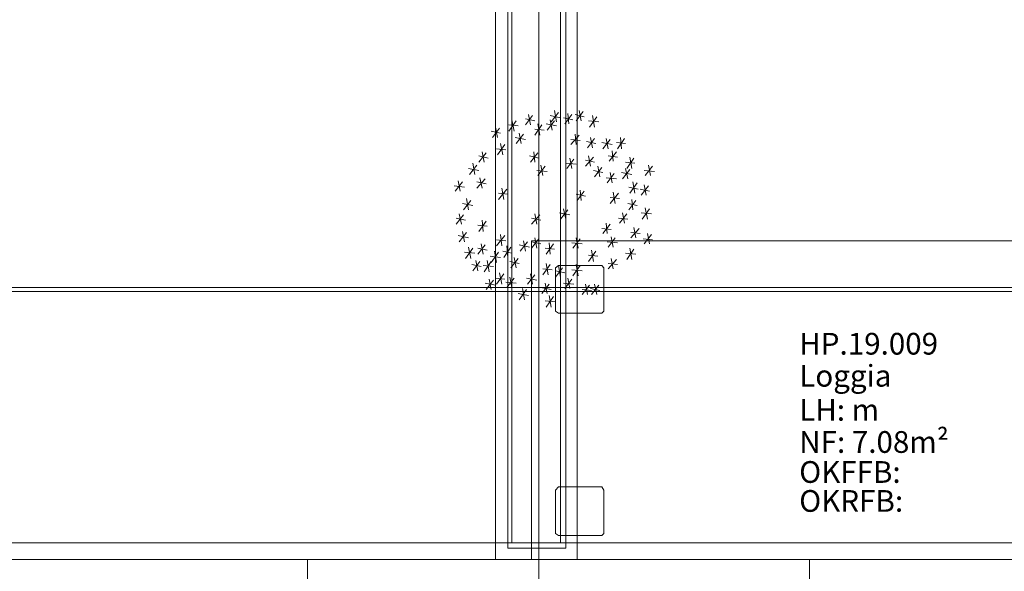
# Model space of a CAD drawing. Units: metres. Extents: x 0 to 122, y 19 to 97.
# Drawn here: x 39 to 43, y 71 to 73 of the extents above; entities that cross this region are included whole.
import ezdxf

# ---------------------------------------------------------------- set-up
doc = ezdxf.new("R2010")
doc.units = ezdxf.units.M
for name, pattern in [('tc_linetype_0', [0]), ('tc_linetype_2', [0]), ('tc_linetype_3', [0]), ('tc_linetype_5', [0]), ('tc_linetype_7', [0])]:
    doc.linetypes.add(name, pattern=pattern)
doc.layers.add('Grundriss 2 - Grafische Elemente', color=7, linetype='Continuous')
doc.styles.add('tc_textstyle_default', font='eint0001_2.dwg.Zeichen.shx', dxfattribs={"height": 0.2})

# ---------------------------------------------------------------- blocks, each defined once
blk = doc.blocks.new('tc_block_364')
at = {"color": 6, "linetype": 'tc_linetype_3', "lineweight": 0}
for p, q in [((-8.4471, 21.18), (-8.4471, 25.7014)), ((-8.3957, 21.2271), (-8.3957, 25.7014)), ((-8.1557, 25.7014), (-8.1557, 21.2271)), ((-8.1086, 25.7014), (-8.1086, 21.18)), ((-8.2029, 23.04), (-8.1943, 22.9929)), ((-8.0829, 23.0357), (-8.1129, 22.9971)), ((-8.1, 23.04), (-8.0914, 22.9971)), ((-8.3614, 22.9971), (-8.3914, 22.9543)), ((-8.3786, 23.0014), (-8.37, 22.9543)), ((-8.2929, 23.0186), (-8.3229, 22.98)), ((-8.3229, 23.0057), (-8.2843, 22.9971)), ((-8.31, 23.0229), (-8.3014, 22.98)), ((-8.2029, 22.9971), (-8.2329, 22.9586)), ((-8.22, 23.0186), (-8.1771, 23.01)), ((-8.22, 23.0014), (-8.2114, 22.9586)), ((-8.1857, 23.0314), (-8.2157, 22.9929)), ((-8.1643, 23.01), (-8.1257, 23.0014)), ((-8.13, 23.0229), (-8.16, 22.9843)), ((-8.1471, 23.0271), (-8.1429, 22.9843)), ((-8.1171, 23.0229), (-8.0786, 23.0143)), ((-8.0614, 22.9971), (-8.0186, 22.9929)), ((-8.0271, 23.0143), (-8.0571, 22.9714)), ((-8.0443, 23.0186), (-8.0357, 22.9714)), ((-8.4643, 22.9543), (-8.4257, 22.9457)), ((-8.43, 22.9671), (-8.46, 22.9286)), ((-8.4471, 22.9714), (-8.4386, 22.9286)), ((-8.3914, 22.98), (-8.3529, 22.9757)), ((-8.2543, 22.98), (-8.2843, 22.9371)), ((-8.2843, 22.9629), (-8.2457, 22.9586)), ((-8.2714, 22.9843), (-8.2629, 22.9371)), ((-8.2371, 22.9843), (-8.1943, 22.9757)), ((-8.3657, 22.9286), (-8.3229, 22.92)), ((-8.3314, 22.9414), (-8.3614, 22.9029)), ((-8.3486, 22.9457), (-8.34, 22.9029)), ((-8.1, 22.9371), (-8.1343, 22.8986)), ((-8.1343, 22.92), (-8.0957, 22.9157)), ((-8.1171, 22.9414), (-8.1129, 22.8986)), ((-8.0357, 22.9243), (-8.0657, 22.8857)), ((-8.0529, 22.9286), (-8.0443, 22.8857)), ((-7.9714, 22.92), (-8.0014, 22.8814)), ((-7.9886, 22.9243), (-7.98, 22.8814)), ((-7.9114, 22.9243), (-7.9414, 22.8814)), ((-7.9286, 22.9286), (-7.9243, 22.8814)), ((-8.4429, 22.8814), (-8.4043, 22.8771)), ((-8.4086, 22.8986), (-8.4386, 22.8557)), ((-8.4257, 22.9029), (-8.4171, 22.8557)), ((-8.07, 22.9114), (-8.0314, 22.9029)), ((-8.0057, 22.9071), (-7.9629, 22.8986)), ((-7.9629, 22.8729), (-7.9586, 22.83)), ((-7.9457, 22.9071), (-7.9071, 22.9029)), ((-8.4857, 22.8643), (-8.5157, 22.8257)), ((-8.5157, 22.8514), (-8.4771, 22.8429)), ((-8.5029, 22.8686), (-8.4943, 22.8257)), ((-8.3057, 22.8514), (-8.2671, 22.8429)), ((-8.2714, 22.8643), (-8.3014, 22.8257)), ((-8.2886, 22.8686), (-8.2843, 22.8257)), ((-8.1214, 22.8386), (-8.1514, 22.8)), ((-8.1386, 22.8429), (-8.13, 22.8)), ((-8.04, 22.8471), (-8.0743, 22.8086)), ((-8.0743, 22.8343), (-8.0357, 22.8257)), ((-8.0614, 22.8514), (-8.0529, 22.8086)), ((-7.98, 22.8514), (-7.9414, 22.8471)), ((-7.9457, 22.8686), (-7.9757, 22.83)), ((-7.8729, 22.8429), (-7.9029, 22.8)), ((-7.89, 22.8471), (-7.8814, 22.8)), ((-8.5586, 22.8), (-8.5157, 22.7914)), ((-8.5243, 22.8129), (-8.5543, 22.7743)), ((-8.5414, 22.8214), (-8.5329, 22.7743)), ((-8.2757, 22.7914), (-8.2329, 22.7871)), ((-8.2414, 22.8086), (-8.2714, 22.77)), ((-8.2586, 22.8129), (-8.25, 22.77)), ((-8.1557, 22.8214), (-8.1129, 22.8171)), ((-8.04, 22.7914), (-8.0014, 22.7829)), ((-8.0057, 22.8043), (-8.0357, 22.7657)), ((-8.0229, 22.8086), (-8.0143, 22.7657)), ((-7.89, 22.7957), (-7.92, 22.7571)), ((-7.9071, 22.8257), (-7.8686, 22.8214)), ((-7.9071, 22.8), (-7.8986, 22.7571)), ((-7.83, 22.7914), (-7.7871, 22.7871)), ((-7.7957, 22.8086), (-7.8257, 22.77)), ((-7.8129, 22.8129), (-7.8043, 22.77)), ((-8.49, 22.7571), (-8.5243, 22.7186)), ((-8.5114, 22.7614), (-8.5029, 22.7186)), ((-7.9886, 22.7614), (-7.9457, 22.7571)), ((-7.9543, 22.7786), (-7.9843, 22.74)), ((-7.9714, 22.7829), (-7.9629, 22.74)), ((-7.9243, 22.7829), (-7.8814, 22.7743)), ((-8.6186, 22.7271), (-8.5757, 22.7229)), ((-8.5843, 22.7443), (-8.6143, 22.7057)), ((-8.6014, 22.7486), (-8.5929, 22.7057)), ((-8.5243, 22.7443), (-8.4857, 22.7357)), ((-8.4, 22.7143), (-8.4343, 22.6714)), ((-8.4214, 22.7186), (-8.4129, 22.6714)), ((-8.0957, 22.71), (-8.0914, 22.6671)), ((-7.8943, 22.7229), (-7.8557, 22.7143)), ((-7.86, 22.74), (-7.89, 22.6971)), ((-7.8771, 22.7443), (-7.8686, 22.6971)), ((-7.8471, 22.7143), (-7.8086, 22.7057)), ((-7.8129, 22.7271), (-7.8429, 22.6886)), ((-7.83, 22.7314), (-7.8214, 22.6886)), ((-8.5671, 22.6757), (-8.5586, 22.6286)), ((-8.4343, 22.6971), (-8.3957, 22.6929)), ((-8.1129, 22.6929), (-8.0743, 22.6843)), ((-8.0786, 22.7057), (-8.1086, 22.6671)), ((-7.9371, 22.6971), (-7.9714, 22.6543)), ((-7.9714, 22.68), (-7.9329, 22.6757)), ((-7.9586, 22.7014), (-7.95, 22.6543)), ((-7.8814, 22.6714), (-7.8771, 22.6286)), ((-8.5843, 22.6543), (-8.5414, 22.6457)), ((-8.55, 22.6671), (-8.58, 22.6286)), ((-8.1471, 22.6286), (-8.1771, 22.59)), ((-8.1643, 22.6329), (-8.1557, 22.59)), ((-7.8986, 22.6543), (-7.86, 22.6457)), ((-7.8643, 22.6671), (-7.8943, 22.6286)), ((-7.8086, 22.6329), (-7.8386, 22.59)), ((-7.8257, 22.6371), (-7.8171, 22.59)), ((-8.58, 22.6071), (-8.61, 22.5686)), ((-8.61, 22.5943), (-8.5714, 22.5857)), ((-8.5971, 22.6114), (-8.5886, 22.5686)), ((-8.2629, 22.6071), (-8.2971, 22.5686)), ((-8.2971, 22.5943), (-8.2586, 22.5857)), ((-8.2843, 22.6114), (-8.2757, 22.5686)), ((-8.1814, 22.6157), (-8.1386, 22.6071)), ((-7.9371, 22.5943), (-7.8986, 22.59)), ((-7.9029, 22.6114), (-7.9329, 22.5729)), ((-7.92, 22.6157), (-7.9114, 22.5729)), ((-7.8429, 22.6157), (-7.8, 22.6114)), ((-8.52, 22.5643), (-8.4814, 22.56)), ((-8.4857, 22.5814), (-8.5157, 22.5386)), ((-8.5029, 22.5857), (-8.4986, 22.5386)), ((-8.0057, 22.5514), (-7.9671, 22.5471)), ((-7.9714, 22.5686), (-8.0014, 22.53)), ((-7.9886, 22.5729), (-7.9843, 22.53)), ((-7.8514, 22.5514), (-7.8857, 22.5129)), ((-7.8729, 22.5557), (-7.8643, 22.5129)), ((-8.6014, 22.5214), (-8.5586, 22.5129)), ((-8.5671, 22.5343), (-8.5971, 22.4957)), ((-8.5843, 22.5386), (-8.5757, 22.4957)), ((-8.4086, 22.5214), (-8.4429, 22.4786)), ((-8.4257, 22.5257), (-8.4214, 22.4786)), ((-8.2671, 22.5086), (-8.2971, 22.47)), ((-8.2843, 22.5129), (-8.2757, 22.47)), ((-8.0957, 22.5086), (-8.1257, 22.47)), ((-8.1129, 22.5129), (-8.1043, 22.47)), ((-7.95, 22.5129), (-7.98, 22.4743)), ((-7.9671, 22.5171), (-7.9586, 22.4743)), ((-7.8857, 22.5343), (-7.8471, 22.53)), ((-7.8343, 22.5086), (-7.7957, 22.5043)), ((-7.8, 22.5257), (-7.83, 22.4871)), ((-7.8171, 22.53), (-7.8086, 22.4871)), ((-8.5414, 22.47), (-8.5714, 22.4271)), ((-8.5586, 22.4743), (-8.55, 22.4271)), ((-8.49, 22.4829), (-8.52, 22.4443)), ((-8.52, 22.47), (-8.4814, 22.4614)), ((-8.5071, 22.4871), (-8.4986, 22.4443)), ((-8.4429, 22.5043), (-8.4043, 22.5)), ((-8.3829, 22.4743), (-8.4129, 22.4314)), ((-8.4, 22.4786), (-8.3957, 22.4314)), ((-8.3486, 22.4829), (-8.3057, 22.4743)), ((-8.3143, 22.4957), (-8.3443, 22.4571)), ((-8.3314, 22.5), (-8.3229, 22.4571)), ((-8.2971, 22.4957), (-8.2586, 22.4871)), ((-8.2414, 22.47), (-8.2029, 22.4657)), ((-8.2071, 22.4871), (-8.2371, 22.4443)), ((-8.2243, 22.4914), (-8.22, 22.4443)), ((-8.13, 22.4914), (-8.0871, 22.4871)), ((-7.9843, 22.4957), (-7.9414, 22.4914)), ((-7.8729, 22.4657), (-7.9029, 22.4229)), ((-7.89, 22.47), (-7.8814, 22.4229)), ((-8.5757, 22.4529), (-8.5329, 22.4486)), ((-8.4686, 22.4357), (-8.4257, 22.4314)), ((-8.4343, 22.4529), (-8.4643, 22.41)), ((-8.4514, 22.4571), (-8.4429, 22.41)), ((-8.4171, 22.4571), (-8.3786, 22.4486)), ((-8.3529, 22.4271), (-8.3829, 22.3886)), ((-8.37, 22.4314), (-8.3614, 22.3886)), ((-8.0314, 22.4571), (-8.0614, 22.4143)), ((-8.0614, 22.44), (-8.0229, 22.4357)), ((-8.0486, 22.4614), (-8.04, 22.4143)), ((-7.9457, 22.4229), (-7.98, 22.3843)), ((-7.9671, 22.4271), (-7.9586, 22.3843)), ((-7.9071, 22.4486), (-7.8643, 22.4443)), ((-8.5457, 22.4014), (-8.5071, 22.3929)), ((-8.5114, 22.4143), (-8.5414, 22.3757)), ((-8.5286, 22.4186), (-8.52, 22.3757)), ((-8.4986, 22.3971), (-8.4557, 22.3929)), ((-8.4643, 22.4143), (-8.4943, 22.3714)), ((-8.4814, 22.4186), (-8.4729, 22.3714)), ((-8.3871, 22.4143), (-8.3486, 22.4057)), ((-8.22, 22.4014), (-8.25, 22.3586)), ((-8.25, 22.3843), (-8.2114, 22.38)), ((-8.2371, 22.4057), (-8.2286, 22.3586)), ((-8.1686, 22.3886), (-8.1986, 22.35)), ((-8.1857, 22.3971), (-8.1771, 22.35)), ((-8.0957, 22.3971), (-8.1257, 22.3543)), ((-8.1129, 22.4014), (-8.1043, 22.3543)), ((-7.98, 22.4057), (-7.9414, 22.4014)), ((-8.4729, 22.3414), (-8.4643, 22.2986)), ((-8.4471, 22.3457), (-8.4086, 22.3414)), ((-8.4129, 22.3629), (-8.4429, 22.32)), ((-8.43, 22.3671), (-8.4214, 22.32)), ((-8.37, 22.3457), (-8.4, 22.3071)), ((-8.3871, 22.35), (-8.3786, 22.3071)), ((-8.3186, 22.3457), (-8.2757, 22.3371)), ((-8.2843, 22.3586), (-8.3143, 22.32)), ((-8.3014, 22.3629), (-8.2929, 22.32)), ((-8.1986, 22.3757), (-8.16, 22.3671)), ((-8.13, 22.3414), (-8.16, 22.3029)), ((-8.1471, 22.3457), (-8.1386, 22.3029)), ((-8.13, 22.38), (-8.0871, 22.3757)), ((-8.49, 22.3243), (-8.4471, 22.3157)), ((-8.4557, 22.3371), (-8.4857, 22.2986)), ((-8.4043, 22.3286), (-8.3614, 22.3243)), ((-8.3357, 22.3029), (-8.3271, 22.2557)), ((-8.2586, 22.3071), (-8.2157, 22.2986)), ((-8.2243, 22.32), (-8.2543, 22.2814)), ((-8.2414, 22.3243), (-8.2329, 22.2814)), ((-8.1643, 22.3243), (-8.1214, 22.32)), ((-8.0571, 22.3157), (-8.0871, 22.2771)), ((-8.0743, 22.32), (-8.0657, 22.2771)), ((-8.0529, 22.3029), (-8.0143, 22.2943)), ((-8.0186, 22.3157), (-8.0486, 22.2771)), ((-8.0357, 22.32), (-8.0271, 22.2771)), ((-8.3529, 22.2814), (-8.31, 22.2729)), ((-8.3186, 22.2986), (-8.3486, 22.2557)), ((-8.2071, 22.2686), (-8.2371, 22.2257)), ((-8.2243, 22.2729), (-8.2157, 22.2257)), ((-8.0871, 22.2986), (-8.0486, 22.2943)), ((-8.2414, 22.2514), (-8.1986, 22.2471)), ((-8.1557, 21.2271), (-8.3957, 21.2271)), ((-8.1086, 21.18), (-8.4471, 21.18))]:
    blk.add_line(p, q, dxfattribs=at)
at = {"color": 1, "linetype": 'tc_linetype_2', "lineweight": 0}
for p, q in [((-8.3786, 25.7014), (-8.3786, 21.2486)), ((-8.1771, 21.2486), (-8.1771, 25.7014)), ((-8.1857, 22.3971), (-8.1986, 22.3886)), ((-8.1986, 22.3886), (-8.1986, 22.2086)), ((-8.0057, 22.3971), (-8.1857, 22.3971)), ((-7.9971, 22.3886), (-8.0057, 22.3971)), ((-7.9971, 22.2086), (-7.9971, 22.3886)), ((-8.1986, 22.2086), (-8.1857, 22.2)), ((-8.1857, 22.2), (-8.0057, 22.2)), ((-8.0057, 22.2), (-7.9971, 22.2086)), ((-8.1857, 21.48), (-8.1986, 21.4671)), ((-8.1986, 21.4671), (-8.1986, 21.2871)), ((-8.0057, 21.48), (-8.1857, 21.48)), ((-7.9971, 21.4671), (-8.0057, 21.48)), ((-7.9971, 21.2871), (-7.9971, 21.4671)), ((-8.1986, 21.2871), (-8.1857, 21.2786)), ((-8.0057, 21.2786), (-7.9971, 21.2871)), ((-5.1986, 21.2486), (-11.1729, 21.2486)), ((-8.3786, 21.2486), (-8.1771, 21.2486)), ((-8.1857, 21.2786), (-8.0057, 21.2786))]:
    blk.add_line(p, q, dxfattribs=at)
at = {"color": 1, "linetype": 'tc_linetype_0', "lineweight": 0}
for p, q in [((-8.2671, 25.7014), (-8.2671, -2.4943)), ((-8.2971, 21.18), (-8.2971, 22.5)), ((-8.2971, 22.5), (2.3957, 22.5)), ((-33.8829, 22.3071), (31.17, 22.3071)), ((-33.8829, 22.29), (31.17, 22.29)), ((2.3957, 21.18), (-8.2971, 21.18))]:
    blk.add_line(p, q, dxfattribs=at)
at = {"color": 7, "linetype": 'tc_linetype_7', "lineweight": 0}
for p, q in [((-8.1986, 22.3886), (-8.1857, 22.3971)), ((-8.1986, 22.3886), (-8.1857, 22.3971)), ((-8.1986, 22.3886), (-8.1857, 22.3971)), ((-8.1857, 22.3971), (-8.1986, 22.3886)), ((-8.1986, 22.2086), (-8.1986, 22.3886)), ((-8.1986, 22.2086), (-8.1986, 22.3886)), ((-8.1986, 22.2086), (-8.1986, 22.3886)), ((-8.1986, 22.3886), (-8.1986, 22.2086)), ((-8.1857, 22.3971), (-8.0057, 22.3971)), ((-8.1857, 22.3971), (-8.0057, 22.3971)), ((-8.1857, 22.3971), (-8.0057, 22.3971)), ((-8.0057, 22.3971), (-8.1857, 22.3971)), ((-8.0057, 22.3971), (-7.9971, 22.3886)), ((-8.0057, 22.3971), (-7.9971, 22.3886)), ((-8.0057, 22.3971), (-7.9971, 22.3886)), ((-7.9971, 22.3886), (-8.0057, 22.3971)), ((-7.9971, 22.3886), (-7.9971, 22.2086)), ((-7.9971, 22.2086), (-7.9971, 22.3886)), ((-7.9971, 22.3886), (-7.9971, 22.2086)), ((-7.9971, 22.2086), (-7.9971, 22.3886)), ((-8.1857, 22.2), (-8.1986, 22.2086)), ((-8.1986, 22.2086), (-8.1857, 22.2)), ((-8.1857, 22.2), (-8.1986, 22.2086)), ((-8.1986, 22.2086), (-8.1857, 22.2)), ((-8.0057, 22.2), (-8.1857, 22.2)), ((-8.1857, 22.2), (-8.0057, 22.2)), ((-8.0057, 22.2), (-8.1857, 22.2)), ((-8.1857, 22.2), (-8.0057, 22.2)), ((-7.9971, 22.2086), (-8.0057, 22.2)), ((-8.0057, 22.2), (-7.9971, 22.2086)), ((-7.9971, 22.2086), (-8.0057, 22.2)), ((-8.0057, 22.2), (-7.9971, 22.2086)), ((-8.1986, 21.4671), (-8.1857, 21.48)), ((-8.1986, 21.4671), (-8.1857, 21.48)), ((-8.1986, 21.4671), (-8.1857, 21.48)), ((-8.1857, 21.48), (-8.1986, 21.4671)), ((-8.1986, 21.2871), (-8.1986, 21.4671)), ((-8.1986, 21.2871), (-8.1986, 21.4671)), ((-8.1986, 21.2871), (-8.1986, 21.4671)), ((-8.1986, 21.4671), (-8.1986, 21.2871)), ((-8.1857, 21.48), (-8.0057, 21.48)), ((-8.1857, 21.48), (-8.0057, 21.48)), ((-8.1857, 21.48), (-8.0057, 21.48)), ((-8.0057, 21.48), (-8.1857, 21.48)), ((-8.0057, 21.48), (-7.9971, 21.4671)), ((-8.0057, 21.48), (-7.9971, 21.4671)), ((-8.0057, 21.48), (-7.9971, 21.4671)), ((-7.9971, 21.4671), (-8.0057, 21.48)), ((-7.9971, 21.4671), (-7.9971, 21.2871)), ((-7.9971, 21.2871), (-7.9971, 21.4671)), ((-7.9971, 21.4671), (-7.9971, 21.2871)), ((-7.9971, 21.2871), (-7.9971, 21.4671)), ((-8.1857, 21.2786), (-8.1986, 21.2871)), ((-8.1986, 21.2871), (-8.1857, 21.2786)), ((-8.1857, 21.2786), (-8.1986, 21.2871)), ((-8.1986, 21.2871), (-8.1857, 21.2786)), ((-7.9971, 21.2871), (-8.0057, 21.2786)), ((-8.0057, 21.2786), (-7.9971, 21.2871)), ((-7.9971, 21.2871), (-8.0057, 21.2786)), ((-8.0057, 21.2786), (-7.9971, 21.2871)), ((-8.0057, 21.2786), (-8.1857, 21.2786)), ((-8.1857, 21.2786), (-8.0057, 21.2786)), ((-8.0057, 21.2786), (-8.1857, 21.2786)), ((-8.1857, 21.2786), (-8.0057, 21.2786))]:
    blk.add_line(p, q, dxfattribs=at)
at = {"color": 14, "linetype": 'tc_linetype_5', "lineweight": 0}
for p, q in [((-9.18, 21.18), (-10.5471, 21.18)), ((-9.2271, 21.18), (-9.2271, 21.0814)), ((-7.1443, 21.18), (-9.2271, 21.18)), ((-5.8243, 21.18), (-7.1914, 21.18)), ((-7.1443, 21.0814), (-7.1443, 21.18))]:
    blk.add_line(p, q, dxfattribs=at)
at = {"color": 7, "style": 'tc_textstyle_default'}
for tag, p, height, rotation in [('tc_tag_580_001', (20.0957, 25.2429), 0.3471, 270), ('tc_tag_579_001', (-29.3871, 24.8614), 0.3471, 270), ('tc_tag_582_001', (-29.2329, 16.8643), 0.0986, 1), ('tc_tag_575_001', (21.27, 16.4314), 0.0986, 1), ('tc_tag_585_001', (-3.5357, 13.77), 0.0986, 1), ('tc_tag_591_001', (-2.4514, 13.74), 0.0986, 1), ('tc_tag_587_001', (-13.1743, 13.6543), 0.0986, 1), ('tc_tag_592_001', (7.11, 13.68), 0.0986, 1), ('tc_tag_581_001', (-14.19, 12.6986), 0.0986, 1), ('tc_tag_593_001', (17.6443, 12.6557), 0.0986, 1), ('tc_tag_583_001', (-14.1471, 11.9957), 0.0986, 1), ('tc_tag_578_001', (-29.3871, -0.7757), 0.3471, 270), ('tc_tag_576_001', (20.0957, -0.7757), 0.3471, 270)]:
    blk.add_attdef(tag, p, '', height=height, rotation=rotation, dxfattribs=at)
for tag, p, height in [('tc_tag_993_001', (-30.6643, 23.85), 0.09), ('tc_tag_1017_001', (22.71, 23.8243), 0.09), ('tc_tag_992_001', (-30.6643, 23.7171), 0.09), ('tc_tag_1016_001', (22.71, 23.6914), 0.09), ('tc_tag_994_001', (-30.6643, 23.5757), 0.09), ('tc_tag_1018_001', (22.71, 23.55), 0.09), ('tc_tag_995_001', (-30.6643, 23.4429), 0.09), ('tc_tag_1019_001', (22.71, 23.4171), 0.09), ('tc_tag_996_001', (-30.6643, 23.3229), 0.09), ('tc_tag_1020_001', (22.71, 23.2929), 0.09), ('tc_tag_997_001', (-30.6643, 23.1986), 0.09), ('tc_tag_1021_001', (22.71, 23.1686), 0.09), ('tc_tag_567_001', (31.2814, 22.4743), 0.2486), ('tc_tag_568_001', (31.4786, 22.4743), 0.2486), ('tc_tag_1023_001', (13.7871, 22.0929), 0.09), ('tc_tag_569_001', (31.2814, 21.8914), 0.2486), ('tc_tag_570_001', (31.4786, 21.8914), 0.2486), ('tc_tag_999_001', (-21.1071, 22.0414), 0.09), ('tc_tag_1011_001', (-7.1871, 22.0286), 0.09), ('tc_tag_1005_001', (0.1029, 21.9857), 0.09), ('tc_tag_1022_001', (13.7871, 21.96), 0.09), ('tc_tag_998_001', (-21.1071, 21.9086), 0.09), ('tc_tag_1010_001', (-7.1871, 21.8957), 0.09), ('tc_tag_1004_001', (0.1029, 21.8529), 0.09), ('tc_tag_1024_001', (13.7871, 21.8186), 0.09), ('tc_tag_1000_001', (-21.1071, 21.7671), 0.09), ('tc_tag_1012_001', (-7.1871, 21.7543), 0.09), ('tc_tag_1006_001', (0.1029, 21.7114), 0.09), ('tc_tag_1025_001', (13.7871, 21.6857), 0.09), ('tc_tag_571_001', (-23.6743, 21.63), 0.0643), ('tc_tag_1001_001', (-21.1071, 21.6343), 0.09), ('tc_tag_1013_001', (-7.1871, 21.6214), 0.09), ('tc_tag_1007_001', (0.1029, 21.5786), 0.09), ('tc_tag_1026_001', (13.7871, 21.5614), 0.09), ('tc_tag_572_001', (-23.6786, 21.5271), 0.0643), ('tc_tag_1002_001', (-21.1071, 21.51), 0.09), ('tc_tag_1014_001', (-7.1871, 21.4971), 0.09), ('tc_tag_1008_001', (0.1029, 21.4586), 0.09), ('tc_tag_1027_001', (13.7871, 21.4414), 0.09), ('tc_tag_1003_001', (-21.1071, 21.3857), 0.09), ('tc_tag_1015_001', (-7.1871, 21.3771), 0.09), ('tc_tag_1009_001', (0.1029, 21.3343), 0.09), ('tc_tag_562_001', (31.3543, 20.7343), 0.2486), ('tc_tag_629_001', (-24.87, 20.64), 0.0729), ('tc_tag_628_001', (-24.3086, 20.6271), 0.0729), ('tc_tag_975_001', (24.4029, 20.4343), 0.09), ('tc_tag_974_001', (24.4029, 20.3014), 0.09), ('tc_tag_976_001', (24.4029, 20.16), 0.09), ('tc_tag_977_001', (24.4029, 20.0271), 0.09), ('tc_tag_1035_001', (-16.5514, 19.9286), 0.09), ('tc_tag_978_001', (24.4029, 19.9071), 0.09), ('tc_tag_1083_001', (-31.6329, 19.8429), 0.09), ('tc_tag_1034_001', (-16.5514, 19.7957), 0.09), ('tc_tag_979_001', (24.4029, 19.7829), 0.09), ('tc_tag_1082_001', (-31.6329, 19.71), 0.09), ('tc_tag_1036_001', (-16.5514, 19.6543), 0.09), ('tc_tag_1084_001', (-31.6329, 19.5686), 0.09), ('tc_tag_1037_001', (-16.5514, 19.5214), 0.09), ('tc_tag_1085_001', (-31.6329, 19.4357), 0.09), ('tc_tag_1038_001', (-16.5514, 19.3971), 0.09), ('tc_tag_1086_001', (-31.6329, 19.3114), 0.09), ('tc_tag_1039_001', (-16.5514, 19.2729), 0.09), ('tc_tag_1087_001', (-31.6329, 19.1871), 0.09), ('tc_tag_1029_001', (29.6614, 19.1057), 0.09), ('tc_tag_1028_001', (29.6614, 18.9729), 0.09), ('tc_tag_1030_001', (29.6614, 18.8314), 0.09), ('tc_tag_1031_001', (29.6614, 18.6986), 0.09), ('tc_tag_1089_001', (-26.0571, 18.63), 0.09), ('tc_tag_1032_001', (29.6614, 18.5743), 0.09), ('tc_tag_1088_001', (-26.0571, 18.4971), 0.09), ('tc_tag_627_001', (-32.5243, 18.4971), 0.0729), ('tc_tag_1033_001', (29.6614, 18.45), 0.09), ('tc_tag_626_001', (-32.5286, 18.3943), 0.0729), ('tc_tag_1090_001', (-26.0571, 18.3557), 0.09), ('tc_tag_625_001', (26.1943, 18.3386), 0.0729), ('tc_tag_1091_001', (-26.0571, 18.2229), 0.09), ('tc_tag_969_001', (20.9486, 18.2314), 0.09), ('tc_tag_624_001', (26.19, 18.24), 0.0729), ('tc_tag_1092_001', (-26.0571, 18.0986), 0.09), ('tc_tag_968_001', (20.9486, 18.0986), 0.09), ('tc_tag_1093_001', (-26.0571, 17.9743), 0.09), ('tc_tag_970_001', (20.9486, 17.9571), 0.09), ('tc_tag_623_001', (18.8829, 17.9229), 0.0729), ('tc_tag_622_001', (18.3986, 17.82), 0.0729), ('tc_tag_971_001', (20.9486, 17.8243), 0.09), ('tc_tag_972_001', (20.9486, 17.7), 0.09), ('tc_tag_973_001', (20.9486, 17.5757), 0.09), ('tc_tag_1095_001', (-31.7614, 17.5243), 0.09), ('tc_tag_1094_001', (-31.7614, 17.3914), 0.09), ('tc_tag_909_001', (14.4986, 17.3786), 0.09), ('tc_tag_1065_001', (24.2229, 17.3314), 0.09), ('tc_tag_669_001', (-6.33, 17.2843), 0.09), ('tc_tag_1096_001', (-31.7614, 17.25), 0.09), ('tc_tag_908_001', (14.4986, 17.2457), 0.09), ('tc_tag_1064_001', (24.2229, 17.2029), 0.09), ('tc_tag_668_001', (-6.33, 17.1514), 0.09), ('tc_tag_1097_001', (-31.7614, 17.1171), 0.09), ('tc_tag_910_001', (14.4986, 17.1043), 0.09), ('tc_tag_1066_001', (24.2229, 17.0614), 0.09), ('tc_tag_1098_001', (-31.7614, 16.9929), 0.09), ('tc_tag_670_001', (-6.33, 17.01), 0.09), ('tc_tag_911_001', (14.4986, 16.9714), 0.09), ('tc_tag_1067_001', (24.2229, 16.9286), 0.09), ('tc_tag_1099_001', (-31.7614, 16.8729), 0.09), ('tc_tag_671_001', (-6.33, 16.8771), 0.09), ('tc_tag_912_001', (14.4986, 16.8471), 0.09), ('tc_tag_1068_001', (24.2229, 16.8043), 0.09), ('tc_tag_672_001', (-6.33, 16.7529), 0.09), ('tc_tag_913_001', (14.4986, 16.7229), 0.09), ('tc_tag_1069_001', (24.2229, 16.68), 0.09), ('tc_tag_673_001', (-6.33, 16.6286), 0.09), ('tc_tag_843_001', (0.45, 16.2771), 0.09), ('tc_tag_1101_001', (-28.3029, 16.2429), 0.09), ('tc_tag_747_001', (-11.79, 16.1871), 0.09), ('tc_tag_1113_001', (-26.01, 16.14), 0.09), ('tc_tag_842_001', (0.45, 16.1486), 0.09), ('tc_tag_1100_001', (-28.3029, 16.11), 0.09), ('tc_tag_783_001', (-23.0486, 16.0629), 0.09), ('tc_tag_746_001', (-11.79, 16.0586), 0.09), ('tc_tag_1112_001', (-26.01, 16.0071), 0.09), ('tc_tag_844_001', (0.45, 16.0029), 0.09), ('tc_tag_1102_001', (-28.3029, 15.9686), 0.09), ('tc_tag_782_001', (-23.0486, 15.9343), 0.09), ('tc_tag_748_001', (-11.79, 15.9129), 0.09), ('tc_tag_1114_001', (-26.01, 15.8657), 0.09), ('tc_tag_1041_001', (-17.5157, 15.8486), 0.09), ('tc_tag_845_001', (0.45, 15.87), 0.09), ('tc_tag_1103_001', (-28.3029, 15.8357), 0.09), ('tc_tag_784_001', (-23.0486, 15.7929), 0.09), ('tc_tag_749_001', (-11.79, 15.78), 0.09), ('tc_tag_1071_001', (22.4829, 15.7886), 0.09), ('tc_tag_1115_001', (-26.01, 15.7329), 0.09), ('tc_tag_1040_001', (-17.5157, 15.7157), 0.09), ('tc_tag_846_001', (0.45, 15.75), 0.09), ('tc_tag_1104_001', (-28.3029, 15.7114), 0.09), ('tc_tag_885_001', (3.7286, 15.6986), 0.09), ('tc_tag_981_001', (10.02, 15.69), 0.09), ('tc_tag_785_001', (-23.0486, 15.66), 0.09), ('tc_tag_750_001', (-11.79, 15.66), 0.09), ('tc_tag_1070_001', (22.4829, 15.6557), 0.09), ('tc_tag_1116_001', (-26.01, 15.6086), 0.09), ('tc_tag_847_001', (0.45, 15.6257), 0.09), ('tc_tag_1105_001', (-28.3029, 15.5871), 0.09), ('tc_tag_1042_001', (-17.5157, 15.5743), 0.09), ('tc_tag_1047_001', (-14.8414, 15.5786), 0.09), ('tc_tag_884_001', (3.7286, 15.5657), 0.09), ('tc_tag_980_001', (10.02, 15.5571), 0.09), ('tc_tag_786_001', (-23.0486, 15.5357), 0.09), ('tc_tag_751_001', (-11.79, 15.5357), 0.09), ('tc_tag_1072_001', (22.4829, 15.5143), 0.09), ('tc_tag_1117_001', (-26.01, 15.4843), 0.09), ('tc_tag_1043_001', (-17.5157, 15.4414), 0.09), ('tc_tag_1046_001', (-14.8414, 15.4457), 0.09), ('tc_tag_787_001', (-23.0486, 15.4114), 0.09), ('tc_tag_886_001', (3.7286, 15.4243), 0.09), ('tc_tag_982_001', (10.02, 15.4157), 0.09), ('tc_tag_1073_001', (22.4829, 15.3814), 0.09), ('tc_tag_1044_001', (-17.5157, 15.3171), 0.09), ('tc_tag_1048_001', (-14.8414, 15.3043), 0.09), ('tc_tag_887_001', (3.7286, 15.2914), 0.09), ('tc_tag_983_001', (10.02, 15.2829), 0.09), ('tc_tag_1107_001', (-28.1914, 15.24), 0.09), ('tc_tag_1074_001', (22.4829, 15.2571), 0.09), ('tc_tag_1045_001', (-17.5157, 15.1971), 0.09), ('tc_tag_1049_001', (-14.8414, 15.1714), 0.09), ('tc_tag_888_001', (3.7286, 15.1671), 0.09), ('tc_tag_984_001', (10.02, 15.1629), 0.09), ('tc_tag_1106_001', (-28.1914, 15.1114), 0.09), ('tc_tag_1075_001', (22.4829, 15.1371), 0.09), ('tc_tag_1050_001', (-14.8414, 15.0471), 0.09), ('tc_tag_889_001', (3.7286, 15.0471), 0.09), ('tc_tag_985_001', (10.02, 15.0386), 0.09), ('tc_tag_1108_001', (-28.1914, 14.97), 0.09), ('tc_tag_1051_001', (-14.8414, 14.9229), 0.09), ('tc_tag_1109_001', (-28.1914, 14.8371), 0.09), ('tc_tag_1110_001', (-28.1914, 14.7129), 0.09), ('tc_tag_1111_001', (-28.1914, 14.5886), 0.09), ('tc_tag_599_001', (-28.0971, 14.3443), 0.0729), ('tc_tag_621_001', (24.0943, 14.3443), 0.0729), ('tc_tag_598_001', (-28.0971, 14.2414), 0.0729), ('tc_tag_620_001', (24.0943, 14.2414), 0.0729), ('tc_tag_927_001', (17.3657, 14.0057), 0.09), ('tc_tag_561_001', (31.35, 13.8729), 0.2486), ('tc_tag_926_001', (17.3657, 13.8729), 0.09), ('tc_tag_928_001', (17.3657, 13.7314), 0.09), ('tc_tag_612_001', (2.0229, 13.6371), 0.0729), ('tc_tag_615_001', (13.1614, 13.6243), 0.0729), ('tc_tag_929_001', (17.3657, 13.5986), 0.09), ('tc_tag_605_001', (-19.1914, 13.6029), 0.0729), ('tc_tag_604_001', (-19.1914, 13.5), 0.0729), ('tc_tag_606_001', (-8.5029, 13.5), 0.0729), ('tc_tag_614_001', (13.1614, 13.5257), 0.0729), ('tc_tag_930_001', (17.3657, 13.4743), 0.09), ('tc_tag_753_001', (-13.3543, 13.4571), 0.09), ('tc_tag_675_001', (-3.7929, 13.4229), 0.09), ('tc_tag_879_001', (6.8743, 13.3929), 0.09), ('tc_tag_931_001', (17.3657, 13.3543), 0.09), ('tc_tag_752_001', (-13.3543, 13.3243), 0.09), ('tc_tag_674_001', (-3.7929, 13.29), 0.09), ('tc_tag_872_001', (-2.55, 13.2986), 0.09), ('tc_tag_878_001', (6.8743, 13.26), 0.09), ('tc_tag_754_001', (-13.3543, 13.1829), 0.09), ('tc_tag_676_001', (-3.7929, 13.1486), 0.09), ('tc_tag_874_001', (-2.55, 13.1571), 0.09), ('tc_tag_880_001', (6.8743, 13.1186), 0.09), ('tc_tag_755_001', (-13.3543, 13.05), 0.09), ('tc_tag_875_001', (-2.55, 13.0243), 0.09), ('tc_tag_735_001', (-31.0114, 12.9986), 0.09), ('tc_tag_677_001', (-3.7929, 13.0157), 0.09), ('tc_tag_881_001', (6.8743, 12.9857), 0.09), ('tc_tag_1077_001', (20.3143, 12.9514), 0.09), ('tc_tag_756_001', (-13.3543, 12.93), 0.09), ('tc_tag_876_001', (-2.55, 12.9043), 0.09), ('tc_tag_734_001', (-31.0114, 12.8657), 0.09), ('tc_tag_678_001', (-3.7929, 12.8914), 0.09), ('tc_tag_882_001', (6.8743, 12.8657), 0.09), ('tc_tag_729_001', (-26.6143, 12.8486), 0.09), ('tc_tag_1076_001', (20.3143, 12.8186), 0.09), ('tc_tag_963_001', (23.4043, 12.8229), 0.09), ('tc_tag_757_001', (-13.3543, 12.8057), 0.09), ('tc_tag_877_001', (-2.55, 12.78), 0.09), ('tc_tag_987_001', (18.7371, 12.7757), 0.09), ('tc_tag_1053_001', (-15.9557, 12.7543), 0.09), ('tc_tag_679_001', (-3.7929, 12.7714), 0.09), ('tc_tag_883_001', (6.8743, 12.7414), 0.09), ('tc_tag_736_001', (-31.0114, 12.7243), 0.09), ('tc_tag_728_001', (-26.6143, 12.7157), 0.09), ('tc_tag_962_001', (23.4043, 12.6943), 0.09), ('tc_tag_1078_001', (20.3143, 12.6771), 0.09), ('tc_tag_577_001', (31.83, 12.3943), 0.3471), ('tc_tag_1052_001', (-15.9557, 12.6214), 0.09), ('tc_tag_737_001', (-31.0114, 12.5914), 0.09), ('tc_tag_730_001', (-26.6143, 12.5743), 0.09), ('tc_tag_1079_001', (20.3143, 12.5443), 0.09), ('tc_tag_964_001', (23.4043, 12.5529), 0.09), ('tc_tag_988_001', (18.7371, 12.5014), 0.09), ('tc_tag_738_001', (-31.0114, 12.4671), 0.09), ('tc_tag_1054_001', (-15.9557, 12.48), 0.09), ('tc_tag_731_001', (-26.6143, 12.4414), 0.09), ('tc_tag_1080_001', (20.3143, 12.42), 0.09), ('tc_tag_965_001', (23.4043, 12.42), 0.09), ('tc_tag_989_001', (18.7371, 12.3686), 0.09), ('tc_tag_739_001', (-31.0114, 12.3471), 0.09), ('tc_tag_1055_001', (-15.9557, 12.3471), 0.09), ('tc_tag_732_001', (-26.6143, 12.3171), 0.09), ('tc_tag_1081_001', (20.3143, 12.3), 0.09), ('tc_tag_966_001', (23.4043, 12.2957), 0.09), ('tc_tag_990_001', (18.7371, 12.2443), 0.09), ('tc_tag_1056_001', (-15.9557, 12.2229), 0.09), ('tc_tag_733_001', (-26.6143, 12.1971), 0.09), ('tc_tag_967_001', (23.4043, 12.1714), 0.09), ('tc_tag_991_001', (18.7371, 12.1243), 0.09), ('tc_tag_1057_001', (-15.9557, 12.0986), 0.09), ('tc_tag_601_001', (-27.4543, 11.4729), 0.0729), ('tc_tag_600_001', (-27.4543, 11.3743), 0.0729), ('tc_tag_565_001', (31.3543, 11.22), 0.2486), ('tc_tag_618_001', (21.4414, 11.3143), 0.0729), ('tc_tag_619_001', (21.8014, 11.28), 0.0729), ('tc_tag_837_001', (0.8271, 10.9543), 0.09), ('tc_tag_836_001', (0.8271, 10.8214), 0.09), ('tc_tag_838_001', (0.8271, 10.68), 0.09), ('tc_tag_839_001', (0.8271, 10.5471), 0.09), ('tc_tag_825_001', (-0.9771, 10.4914), 0.09), ('tc_tag_903_001', (14.0614, 10.4957), 0.09), ('tc_tag_897_001', (10.0929, 10.4529), 0.09), ('tc_tag_840_001', (0.8271, 10.4229), 0.09), ('tc_tag_855_001', (4.02, 10.44), 0.09), ('tc_tag_765_001', (-13.3671, 10.3757), 0.09), ('tc_tag_711_001', (-3.99, 10.3714), 0.09), ('tc_tag_831_001', (-2.4214, 10.3671), 0.09), ('tc_tag_902_001', (14.0614, 10.3671), 0.09), ('tc_tag_795_001', (-21.2571, 10.3414), 0.09), ('tc_tag_789_001', (-16.9243, 10.3414), 0.09), ('tc_tag_824_001', (-0.9771, 10.3586), 0.09), ('tc_tag_867_001', (6.8571, 10.3329), 0.09), ('tc_tag_921_001', (16.4186, 10.3543), 0.09), ('tc_tag_687_001', (-8.5243, 10.2986), 0.09), ('tc_tag_841_001', (0.8271, 10.3029), 0.09), ('tc_tag_854_001', (4.02, 10.3071), 0.09), ('tc_tag_896_001', (10.0929, 10.32), 0.09), ('tc_tag_933_001', (19.32, 10.3029), 0.09), ('tc_tag_764_001', (-13.3671, 10.2429), 0.09), ('tc_tag_759_001', (-11.0571, 10.2643), 0.09), ('tc_tag_681_001', (-6.3857, 10.2429), 0.09), ('tc_tag_794_001', (-21.2571, 10.2086), 0.09), ('tc_tag_788_001', (-16.9243, 10.2086), 0.09), ('tc_tag_710_001', (-3.99, 10.2386), 0.09), ('tc_tag_830_001', (-2.4214, 10.2343), 0.09), ('tc_tag_826_001', (-0.9771, 10.2171), 0.09), ('tc_tag_866_001', (6.8571, 10.2043), 0.09), ('tc_tag_904_001', (14.0614, 10.2257), 0.09), ('tc_tag_920_001', (16.4186, 10.2214), 0.09), ('tc_tag_686_001', (-8.5243, 10.1657), 0.09), ('tc_tag_856_001', (4.02, 10.1657), 0.09), ('tc_tag_898_001', (10.0929, 10.1786), 0.09), ('tc_tag_932_001', (19.32, 10.17), 0.09), ('tc_tag_945_001', (26.1257, 10.1871), 0.09), ('tc_tag_758_001', (-11.0571, 10.1357), 0.09), ('tc_tag_766_001', (-13.3671, 10.1014), 0.09), ('tc_tag_680_001', (-6.3857, 10.11), 0.09), ('tc_tag_712_001', (-3.99, 10.0971), 0.09), ('tc_tag_832_001', (-2.4214, 10.0929), 0.09), ('tc_tag_827_001', (-0.9771, 10.0843), 0.09), ('tc_tag_905_001', (14.0614, 10.0929), 0.09), ('tc_tag_922_001', (16.4186, 10.08), 0.09), ('tc_tag_796_001', (-21.2571, 10.0671), 0.09), ('tc_tag_790_001', (-16.9243, 10.0671), 0.09), ('tc_tag_868_001', (6.8571, 10.0586), 0.09), ('tc_tag_899_001', (10.0929, 10.0457), 0.09), ('tc_tag_944_001', (26.1257, 10.0543), 0.09), ('tc_tag_688_001', (-8.5243, 10.0243), 0.09), ('tc_tag_857_001', (4.02, 10.0329), 0.09), ('tc_tag_934_001', (19.32, 10.0286), 0.09), ('tc_tag_767_001', (-13.3671, 9.9686), 0.09), ('tc_tag_760_001', (-11.0571, 9.9943), 0.09), ('tc_tag_682_001', (-6.3857, 9.9686), 0.09), ('tc_tag_713_001', (-3.99, 9.9643), 0.09), ('tc_tag_833_001', (-2.4214, 9.96), 0.09), ('tc_tag_828_001', (-0.9771, 9.9643), 0.09), ('tc_tag_906_001', (14.0614, 9.9686), 0.09), ('tc_tag_797_001', (-21.2571, 9.9343), 0.09), ('tc_tag_791_001', (-16.9243, 9.9343), 0.09), ('tc_tag_869_001', (6.8571, 9.9257), 0.09), ('tc_tag_900_001', (10.0929, 9.9214), 0.09), ('tc_tag_923_001', (16.4186, 9.9471), 0.09), ('tc_tag_689_001', (-8.5243, 9.8914), 0.09), ('tc_tag_858_001', (4.02, 9.9086), 0.09), ('tc_tag_935_001', (19.32, 9.8957), 0.09), ('tc_tag_946_001', (26.1257, 9.9129), 0.09), ('tc_tag_768_001', (-13.3671, 9.8443), 0.09), ('tc_tag_761_001', (-11.0571, 9.8614), 0.09), ('tc_tag_683_001', (-6.3857, 9.8357), 0.09), ('tc_tag_714_001', (-3.99, 9.84), 0.09), ('tc_tag_834_001', (-2.4214, 9.84), 0.09), ('tc_tag_829_001', (-0.9771, 9.84), 0.09), ('tc_tag_907_001', (14.0614, 9.8443), 0.09), ('tc_tag_798_001', (-21.2571, 9.81), 0.09), ('tc_tag_792_001', (-16.9243, 9.81), 0.09), ('tc_tag_870_001', (6.8571, 9.8057), 0.09), ('tc_tag_901_001', (10.0929, 9.7971), 0.09), ('tc_tag_924_001', (16.4186, 9.8229), 0.09), ('tc_tag_801_001', (-24.06, 9.7757), 0.09), ('tc_tag_690_001', (-8.5243, 9.7671), 0.09), ('tc_tag_859_001', (4.02, 9.7843), 0.09), ('tc_tag_936_001', (19.32, 9.7714), 0.09), ('tc_tag_947_001', (26.1257, 9.78), 0.09), ('tc_tag_769_001', (-13.3671, 9.72), 0.09), ('tc_tag_762_001', (-11.0571, 9.7371), 0.09), ('tc_tag_684_001', (-6.3857, 9.7114), 0.09), ('tc_tag_715_001', (-3.99, 9.72), 0.09), ('tc_tag_835_001', (-2.4214, 9.7157), 0.09), ('tc_tag_799_001', (-21.2571, 9.6857), 0.09), ('tc_tag_793_001', (-16.9243, 9.6857), 0.09), ('tc_tag_871_001', (6.8571, 9.6814), 0.09), ('tc_tag_925_001', (16.4186, 9.7029), 0.09), ('tc_tag_741_001', (-32.5157, 9.6471), 0.09), ('tc_tag_800_001', (-24.06, 9.6471), 0.09), ('tc_tag_691_001', (-8.5243, 9.6471), 0.09), ('tc_tag_937_001', (19.32, 9.6514), 0.09), ('tc_tag_948_001', (26.1257, 9.6557), 0.09), ('tc_tag_763_001', (-11.0571, 9.6129), 0.09), ('tc_tag_685_001', (-6.3857, 9.5914), 0.09), ('tc_tag_740_001', (-32.5157, 9.5143), 0.09), ('tc_tag_949_001', (26.1257, 9.5357), 0.09), ('tc_tag_802_001', (-24.06, 9.5014), 0.09), ('tc_tag_742_001', (-32.5157, 9.3729), 0.09), ('tc_tag_803_001', (-24.06, 9.3686), 0.09), ('tc_tag_743_001', (-32.5157, 9.24), 0.09), ('tc_tag_804_001', (-24.06, 9.2486), 0.09), ('tc_tag_594_001', (-3.5229, 9.18), 0.0729), ('tc_tag_744_001', (-32.5157, 9.1157), 0.09), ('tc_tag_805_001', (-24.06, 9.1243), 0.09), ('tc_tag_596_001', (-2.4643, 9.1286), 0.0729), ('tc_tag_745_001', (-32.5157, 8.9914), 0.09), ('tc_tag_595_001', (-2.4643, 9.03), 0.0729), ('tc_tag_597_001', (-3.1886, 8.8071), 0.0729), ('tc_tag_564_001', (31.3457, 8.4643), 0.2486), ('tc_tag_723_001', (-29.4129, 8.3529), 0.09), ('tc_tag_722_001', (-29.4129, 8.22), 0.09), ('tc_tag_724_001', (-29.4129, 8.0786), 0.09), ('tc_tag_645_001', (18.78, 8.01), 0.09), ('tc_tag_725_001', (-29.4129, 7.9457), 0.09), ('tc_tag_573_001', (-23.5971, 7.9157), 0.0643), ('tc_tag_644_001', (18.78, 7.8771), 0.09), ('tc_tag_726_001', (-29.4129, 7.8214), 0.09), ('tc_tag_574_001', (-23.6014, 7.8086), 0.0643), ('tc_tag_646_001', (18.78, 7.7357), 0.09), ('tc_tag_727_001', (-29.4129, 7.6971), 0.09), ('tc_tag_861_001', (3.81, 7.6286), 0.09), ('tc_tag_647_001', (18.78, 7.6029), 0.09), ('tc_tag_699_001', (-7.6757, 7.5129), 0.09), ('tc_tag_860_001', (3.81, 7.4957), 0.09), ('tc_tag_648_001', (18.78, 7.4829), 0.09), ('tc_tag_717_001', (-30.93, 7.4314), 0.09), ('tc_tag_698_001', (-7.6757, 7.3843), 0.09), ('tc_tag_862_001', (3.81, 7.3543), 0.09), ('tc_tag_649_001', (18.78, 7.3586), 0.09), ('tc_tag_716_001', (-30.93, 7.2986), 0.09), ('tc_tag_700_001', (-7.6757, 7.2429), 0.09), ('tc_tag_863_001', (3.81, 7.2214), 0.09), ('tc_tag_718_001', (-30.93, 7.1571), 0.09), ('tc_tag_701_001', (-7.6757, 7.11), 0.09), ('tc_tag_864_001', (3.81, 7.0971), 0.09), ('tc_tag_719_001', (-30.93, 7.0243), 0.09), ('tc_tag_702_001', (-7.6757, 6.9857), 0.09), ('tc_tag_865_001', (3.81, 6.9729), 0.09), ('tc_tag_720_001', (-30.93, 6.9), 0.09), ('tc_tag_703_001', (-7.6757, 6.8614), 0.09), ('tc_tag_721_001', (-30.93, 6.7757), 0.09), ('tc_tag_651_001', (-27.2786, 6.7543), 0.09), ('tc_tag_639_001', (20.2629, 6.75), 0.09), ('tc_tag_771_001', (-10.0157, 6.6514), 0.09), ('tc_tag_650_001', (-27.2786, 6.6214), 0.09), ('tc_tag_638_001', (20.2629, 6.6171), 0.09), ('tc_tag_770_001', (-10.0157, 6.5186), 0.09), ('tc_tag_652_001', (-27.2786, 6.48), 0.09), ('tc_tag_640_001', (20.2629, 6.4757), 0.09), ('tc_tag_951_001', (22.1014, 6.4757), 0.09), ('tc_tag_939_001', (24.12, 6.4243), 0.09), ('tc_tag_772_001', (-10.0157, 6.3771), 0.09), ('tc_tag_653_001', (-27.2786, 6.3471), 0.09), ('tc_tag_641_001', (20.2629, 6.3429), 0.09), ('tc_tag_950_001', (22.1014, 6.3429), 0.09), ('tc_tag_938_001', (24.12, 6.2914), 0.09), ('tc_tag_773_001', (-10.0157, 6.2443), 0.09), ('tc_tag_563_001', (31.35, 6.0943), 0.2486), ('tc_tag_654_001', (-27.2786, 6.2229), 0.09), ('tc_tag_642_001', (20.2629, 6.2229), 0.09), ('tc_tag_952_001', (22.1014, 6.2014), 0.09), ('tc_tag_774_001', (-10.0157, 6.12), 0.09), ('tc_tag_940_001', (24.12, 6.15), 0.09), ('tc_tag_655_001', (-27.2786, 6.1029), 0.09), ('tc_tag_643_001', (20.2629, 6.0986), 0.09), ('tc_tag_953_001', (22.1014, 6.0686), 0.09), ('tc_tag_775_001', (-10.0157, 6), 0.09), ('tc_tag_941_001', (24.12, 6.0171), 0.09), ('tc_tag_954_001', (22.1014, 5.9443), 0.09), ('tc_tag_942_001', (24.12, 5.8929), 0.09), ('tc_tag_955_001', (22.1014, 5.82), 0.09), ('tc_tag_943_001', (24.12, 5.7686), 0.09), ('tc_tag_693_001', (-4.3457, 5.7043), 0.09), ('tc_tag_819_001', (1.1529, 5.6786), 0.09), ('tc_tag_657_001', (-27.4886, 5.6357), 0.09), ('tc_tag_813_001', (-2.0314, 5.6143), 0.09), ('tc_tag_692_001', (-4.3457, 5.5757), 0.09), ('tc_tag_818_001', (1.1529, 5.5457), 0.09), ('tc_tag_610_001', (3.3043, 5.5329), 0.0729), ('tc_tag_656_001', (-27.4886, 5.5029), 0.09), ('tc_tag_609_001', (-9.4629, 5.4986), 0.0729), ('tc_tag_812_001', (-2.0314, 5.4814), 0.09), ('tc_tag_694_001', (-4.3457, 5.4343), 0.09), ('tc_tag_820_001', (1.1529, 5.4043), 0.09), ('tc_tag_658_001', (-27.4886, 5.3614), 0.09), ('tc_tag_695_001', (-4.3457, 5.3014), 0.09), ('tc_tag_814_001', (-2.0314, 5.34), 0.09), ('tc_tag_821_001', (1.1529, 5.2714), 0.09), ('tc_tag_659_001', (-27.4886, 5.2286), 0.09), ('tc_tag_696_001', (-4.3457, 5.1771), 0.09), ('tc_tag_815_001', (-2.0314, 5.2071), 0.09), ('tc_tag_822_001', (1.1529, 5.1471), 0.09), ('tc_tag_660_001', (-27.4886, 5.1043), 0.09), ('tc_tag_816_001', (-2.0314, 5.0829), 0.09), ('tc_tag_608_001', (-9.4757, 5.0443), 0.0729), ('tc_tag_697_001', (-4.3457, 5.0529), 0.09), ('tc_tag_823_001', (1.1529, 5.0229), 0.09), ('tc_tag_611_001', (3.3986, 5.0614), 0.0729), ('tc_tag_661_001', (-27.4886, 4.9843), 0.09), ('tc_tag_817_001', (-2.0314, 4.9629), 0.09), ('tc_tag_617_001', (22.9543, 4.6414), 0.0729), ('tc_tag_602_001', (-29.4686, 4.62), 0.0729), ('tc_tag_603_001', (-28.9286, 4.5857), 0.0729), ('tc_tag_616_001', (22.9543, 4.5429), 0.0729), ('tc_tag_566_001', (31.3629, 3.8657), 0.2486), ('tc_tag_633_001', (19.56, 3.4114), 0.09), ('tc_tag_807_001', (-18.7414, 3.3643), 0.09), ('tc_tag_663_001', (-26.0229, 3.3171), 0.09), ('tc_tag_632_001', (19.56, 3.2786), 0.09), ('tc_tag_806_001', (-18.7414, 3.2314), 0.09), ('tc_tag_662_001', (-26.0229, 3.1843), 0.09), ('tc_tag_634_001', (19.56, 3.1371), 0.09), ('tc_tag_808_001', (-18.7414, 3.09), 0.09), ('tc_tag_664_001', (-26.0229, 3.0429), 0.09), ('tc_tag_635_001', (19.56, 3.0043), 0.09), ('tc_tag_809_001', (-18.7414, 2.9571), 0.09), ('tc_tag_665_001', (-26.0229, 2.91), 0.09), ('tc_tag_636_001', (19.56, 2.8843), 0.09), ('tc_tag_810_001', (-18.7414, 2.8329), 0.09), ('tc_tag_666_001', (-26.0229, 2.7857), 0.09), ('tc_tag_637_001', (19.56, 2.76), 0.09), ('tc_tag_811_001', (-18.7414, 2.7086), 0.09), ('tc_tag_667_001', (-26.0229, 2.6657), 0.09), ('tc_tag_777_001', (-11.9871, 2.3871), 0.09), ('tc_tag_891_001', (4.8643, 2.3914), 0.09), ('tc_tag_915_001', (12.0771, 2.3786), 0.09), ('tc_tag_776_001', (-11.9871, 2.2543), 0.09), ('tc_tag_890_001', (4.8643, 2.2586), 0.09), ('tc_tag_914_001', (12.0771, 2.2457), 0.09), ('tc_tag_892_001', (4.8643, 2.1171), 0.09), ('tc_tag_778_001', (-11.9871, 2.1129), 0.09), ('tc_tag_916_001', (12.0771, 2.1043), 0.09), ('tc_tag_779_001', (-11.9871, 1.98), 0.09), ('tc_tag_893_001', (4.8643, 1.9843), 0.09), ('tc_tag_917_001', (12.0771, 1.9714), 0.09), ('tc_tag_780_001', (-11.9871, 1.8557), 0.09), ('tc_tag_894_001', (4.8643, 1.86), 0.09), ('tc_tag_918_001', (12.0771, 1.8471), 0.09), ('tc_tag_781_001', (-11.9871, 1.7314), 0.09), ('tc_tag_895_001', (4.8643, 1.7357), 0.09), ('tc_tag_919_001', (12.0771, 1.7271), 0.09), ('tc_tag_1059_001', (-30.6043, 1.6629), 0.09), ('tc_tag_957_001', (24.3, 1.6414), 0.09), ('tc_tag_1058_001', (-30.6043, 1.53), 0.09), ('tc_tag_956_001', (24.3, 1.5086), 0.09), ('tc_tag_1060_001', (-30.6043, 1.3886), 0.09), ('tc_tag_958_001', (24.3, 1.3671), 0.09), ('tc_tag_1061_001', (-30.6043, 1.2557), 0.09), ('tc_tag_959_001', (24.3, 1.2343), 0.09), ('tc_tag_1062_001', (-30.6043, 1.1314), 0.09), ('tc_tag_960_001', (24.3, 1.11), 0.09), ('tc_tag_1063_001', (-30.6043, 1.0114), 0.09), ('tc_tag_961_001', (24.3, 0.9857), 0.09), ('tc_tag_705_001', (-6.6129, 0.84), 0.09), ('tc_tag_849_001', (-0.5357, 0.84), 0.09), ('tc_tag_704_001', (-6.6129, 0.7071), 0.09), ('tc_tag_848_001', (-0.5357, 0.7071), 0.09), ('tc_tag_706_001', (-6.6129, 0.5657), 0.09), ('tc_tag_850_001', (-0.5357, 0.5657), 0.09), ('tc_tag_707_001', (-6.6129, 0.4329), 0.09), ('tc_tag_851_001', (-0.5357, 0.4329), 0.09), ('tc_tag_708_001', (-6.6129, 0.3086), 0.09), ('tc_tag_852_001', (-0.5357, 0.3086), 0.09), ('tc_tag_709_001', (-6.6129, 0.1843), 0.09), ('tc_tag_853_001', (-0.5357, 0.1843), 0.09)]:
    blk.add_attdef(tag, p, '', height=height, dxfattribs=at)

msp = doc.modelspace()

# ---------------------------------------------------------------- block references
at = {"layer": 'Grundriss 2 - Grafische Elemente'}
ref = msp.add_blockref('tc_block_364', (49.05, 49.9029), dxfattribs=at)
ref.add_attrib('tc_tag_1010_001', 'Loggia', (41.8629, 71.7986), dxfattribs={"layer": '0', "color": 7, "height": 0.09, "style": 'tc_textstyle_default'})
ref.add_attrib('tc_tag_1011_001', 'HP.19.009', (41.8629, 71.9314), dxfattribs={"layer": '0', "color": 7, "height": 0.09, "style": 'tc_textstyle_default'})
ref.add_attrib('tc_tag_1012_001', 'LH: m', (41.8629, 71.6571), dxfattribs={"layer": '0', "color": 7, "height": 0.09, "style": 'tc_textstyle_default'})
ref.add_attrib('tc_tag_1013_001', 'NF: 7.08m²', (41.8629, 71.5243), dxfattribs={"layer": '0', "color": 7, "height": 0.09, "style": 'tc_textstyle_default'})
ref.add_attrib('tc_tag_1014_001', 'OKFFB:', (41.8629, 71.4), dxfattribs={"layer": '0', "color": 7, "height": 0.09, "style": 'tc_textstyle_default'})
ref.add_attrib('tc_tag_1015_001', 'OKRFB:', (41.8629, 71.28), dxfattribs={"layer": '0', "color": 7, "height": 0.09, "style": 'tc_textstyle_default'})

doc.saveas('drawing.dxf')
